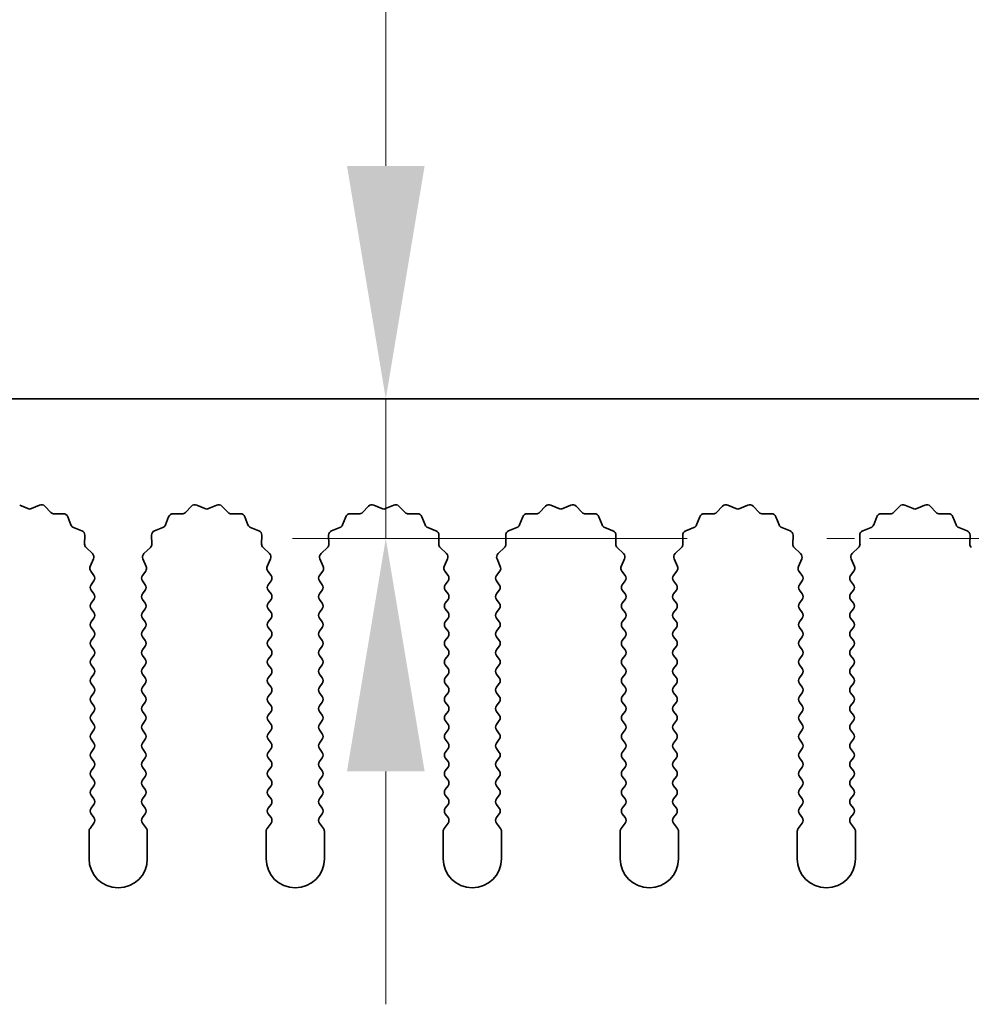
# Model space of a CAD drawing. Units: millimetres. Extents: x 0 to 8056, y 0 to 1405.
# Drawn here: x 3810 to 3851, y 972 to 1014 of the extents above; entities that cross this region are included whole.
import ezdxf

# ---------------------------------------------------------------- set-up
doc = ezdxf.new("R2010")
doc.units = ezdxf.units.MM
doc.header["$LTSCALE"] = 3.5
doc.linetypes.add('CHAIN', pattern=[0.3543, 0.2362, -0.0295, 0.0591, -0.0295])
doc.layers.get('Defpoints').update_dxf_attribs({"lineweight": 25})
doc.layers.add('Center Mark (ISO)', color=7, linetype='Continuous', lineweight=18, true_color=0x80ffff)
doc.layers.add('Dimension (ISO)', color=7, linetype='Continuous', lineweight=18)
doc.layers.add('Visible (ISO)', color=7, linetype='Continuous', lineweight=35)
doc.styles.add('Note Text (TK)', font='txt')
doc.dimstyles.new('Default - Method 1b (TK)', dxfattribs={"dimscale": 3.5, "dimtxt": 2.5, "dimasz": 2.5, "dimexe": 1, "dimexo": 1.5, "dimgap": 1, "dimtad": 1, "dimtoh": 1, "dimrnd": 1e-08, "dimdsep": 46, "dimtxsty": 'Note Text (TK)', "dimcen": 0.09, "dimdle": 5, "dimclrd": 100, "dimclre": 100, "dimclrt": 7, "dimadec": 1, "dimazin": 1, "dimtfac": 1, "dimtmove": 0, "dimatfit": 3, "dimfxl": 0, "dimtolj": 1, "dimlwd": -1, "dimlwe": -1, "dimarcsym": 0})

# ---------------------------------------------------------------- blocks, each defined once
blk = doc.blocks.new('_DotSmall')
at = {"color": 0, "linetype": 'ByBlock', "const_width": 0.5}
blk.add_lwpolyline([(-0.0625, 0, 1), (0.0625, 0, 1)], format="xyb", close=True, dxfattribs=at)
blk = doc.blocks.new('*D95')
at = {"layer": 'Defpoints', "color": 0, "transparency": 16777216}
for p in [(3995.512, 1045.655), (3716.512, 997.655), (3995.512, 997.655)]:
    blk.add_point(p, dxfattribs=at)
at = {"layer": 'Dimension (ISO)', "color": 100, "transparency": 16777216}
for p, q in [((3716.512, 1003.655), (3716.512, 1049.655)), ((3995.512, 1003.655), (3995.512, 1049.655)), ((3716.512, 1045.655), (3995.512, 1045.655))]:
    blk.add_line(p, q, dxfattribs=at)
at = {"layer": 'Dimension (ISO)', "color": 100, "transparency": 16777216, "xscale": 10, "yscale": 10, "zscale": 10, "rotation": 180}
blk.add_blockref('_DotSmall', (3716.512, 1045.655), dxfattribs=at)
at = {"layer": 'Dimension (ISO)', "color": 100, "transparency": 16777216, "xscale": 10, "yscale": 10, "zscale": 10}
blk.add_blockref('_DotSmall', (3995.512, 1045.655), dxfattribs=at)
at = {"layer": 'Dimension (ISO)', "color": 7, "transparency": 16777216, "insert": (3845.91, 1054.655), "char_height": 10, "attachment_point": 4, "style": 'Note Text (TK)'}
blk.add_mtext('\\A1;279', dxfattribs=at)
blk = doc.blocks.new('*D98')
at = {"layer": 'Defpoints', "color": 0, "transparency": 16777216}
for p in [(3833.542, 997.655), (3825.85, 991.655), (3844.782, 991.655)]:
    blk.add_point(p, dxfattribs=at)
at = {"layer": 'Dimension (ISO)', "color": 100, "transparency": 16777216}
for p, q in [((3825.85, 1007.655), (3825.85, 1031.337)), ((3825.85, 991.655), (3825.85, 997.655)), ((3838.782, 991.655), (3821.85, 991.655)), ((3825.85, 981.655), (3825.85, 971.655))]:
    blk.add_line(p, q, dxfattribs=at)
for points in [[(3824.183, 1007.655), (3827.516, 1007.655), (3825.85, 997.655)], [(3824.183, 981.655), (3827.516, 981.655), (3825.85, 991.655)]]:
    blk.add_solid(points, dxfattribs=at)
at = {"layer": 'Dimension (ISO)', "color": 7, "transparency": 16777216, "insert": (3816.85, 1021.655), "char_height": 10, "attachment_point": 4, "rotation": 90, "style": 'Note Text (TK)'}
blk.add_mtext('\\A1;6', dxfattribs=at)

msp = doc.modelspace()

# ---------------------------------------------------------------- linework, layer by layer
at = {"layer": 'Center Mark (ISO)', "linetype": 'CHAIN', "ltscale": 6.239052}
msp.add_line((3867.2415, 991.6551), (3844.7825, 991.6551), dxfattribs=at)
at = {"layer": 'Visible (ISO)'}
for p, q in [((3995.512, 997.6551), (3716.512, 997.6551)), ((3810.1344, 993.0937), (3810.4813, 992.9407)), ((3810.6427, 992.9407), (3810.9896, 993.0937)), ((3811.2149, 993.0489), (3811.4769, 992.7747)), ((3817.2471, 992.7747), (3817.5091, 993.0489)), ((3817.7344, 993.0937), (3818.0813, 992.9407)), ((3818.2427, 992.9407), (3818.5896, 993.0937)), ((3818.8149, 993.0489), (3819.0769, 992.7747)), ((3824.8471, 992.7747), (3825.1091, 993.0489)), ((3825.3344, 993.0937), (3825.6813, 992.9407)), ((3825.8427, 992.9407), (3826.1896, 993.0937)), ((3826.4149, 993.0489), (3826.6769, 992.7747)), ((3832.4471, 992.7747), (3832.7091, 993.0489)), ((3832.9344, 993.0937), (3833.2813, 992.9407)), ((3833.4427, 992.9407), (3833.7896, 993.0937)), ((3834.0149, 993.0489), (3834.2769, 992.7747)), ((3840.0471, 992.7747), (3840.3091, 993.0489)), ((3840.5344, 993.0937), (3840.8813, 992.9407)), ((3841.0427, 992.9407), (3841.3896, 993.0937)), ((3841.6149, 993.0489), (3841.8769, 992.7747)), ((3847.6471, 992.7747), (3847.9091, 993.0489)), ((3848.1344, 993.0937), (3848.4813, 992.9407)), ((3848.6427, 992.9407), (3848.9896, 993.0937)), ((3849.2149, 993.0489), (3849.4769, 992.7747)), ((3811.626, 992.713), (3812.0051, 992.7216)), ((3812.1961, 992.5939), (3812.3332, 992.2404)), ((3816.3908, 992.2404), (3816.5279, 992.5939)), ((3816.7189, 992.7216), (3817.098, 992.713)), ((3819.226, 992.713), (3819.6051, 992.7216)), ((3819.7961, 992.5939), (3819.9332, 992.2404)), ((3823.9908, 992.2404), (3824.1279, 992.5939)), ((3824.3189, 992.7216), (3824.698, 992.713)), ((3826.826, 992.713), (3827.2051, 992.7216)), ((3827.3961, 992.5939), (3827.5332, 992.2404)), ((3831.5908, 992.2404), (3831.7279, 992.5939)), ((3831.9189, 992.7216), (3832.298, 992.713)), ((3834.426, 992.713), (3834.8051, 992.7216)), ((3834.9961, 992.5939), (3835.1332, 992.2404)), ((3839.1908, 992.2404), (3839.3279, 992.5939)), ((3839.5189, 992.7216), (3839.898, 992.713)), ((3842.026, 992.713), (3842.4051, 992.7216)), ((3842.5961, 992.5939), (3842.7332, 992.2404)), ((3846.7908, 992.2404), (3846.9279, 992.5939)), ((3847.1189, 992.7216), (3847.498, 992.713)), ((3849.626, 992.713), (3850.0051, 992.7216)), ((3850.1961, 992.5939), (3850.3332, 992.2404)), ((3812.4474, 992.1263), (3812.8009, 991.9892)), ((3815.9231, 991.9892), (3816.2766, 992.1263)), ((3820.0474, 992.1263), (3820.4009, 991.9892)), ((3823.5231, 991.9892), (3823.8766, 992.1263)), ((3827.6474, 992.1263), (3828.0009, 991.9892)), ((3831.1231, 991.9892), (3831.4766, 992.1263)), ((3835.2474, 992.1263), (3835.6009, 991.9892)), ((3838.7231, 991.9892), (3839.0766, 992.1263)), ((3842.8474, 992.1263), (3843.2009, 991.9892)), ((3846.3231, 991.9892), (3846.6766, 992.1263)), ((3850.4474, 992.1263), (3850.8009, 991.9892)), ((3812.9285, 991.7982), (3812.9199, 991.4191)), ((3815.8041, 991.4191), (3815.7955, 991.7982)), ((3820.5285, 991.7982), (3820.5199, 991.4191)), ((3823.4041, 991.4191), (3823.3955, 991.7982)), ((3828.1285, 991.7982), (3828.1199, 991.4191)), ((3831.0041, 991.4191), (3830.9955, 991.7982)), ((3835.7285, 991.7982), (3835.7199, 991.4191)), ((3838.6041, 991.4191), (3838.5955, 991.7982)), ((3843.3285, 991.7982), (3843.3199, 991.4191)), ((3846.2041, 991.4191), (3846.1955, 991.7982)), ((3850.9285, 991.7982), (3850.9199, 991.4191)), ((3812.9817, 991.27), (3813.2558, 991.008)), ((3815.4682, 991.008), (3815.7423, 991.27)), ((3820.5817, 991.27), (3820.8558, 991.008)), ((3823.0682, 991.008), (3823.3423, 991.27)), ((3828.1817, 991.27), (3828.4558, 991.008)), ((3830.6682, 991.008), (3830.9423, 991.27)), ((3835.7817, 991.27), (3836.0558, 991.008)), ((3838.2682, 991.008), (3838.5423, 991.27)), ((3843.3817, 991.27), (3843.6558, 991.008)), ((3845.8682, 991.008), (3846.1423, 991.27)), ((3813.3006, 990.7827), (3813.1592, 990.4621)), ((3815.5648, 990.4621), (3815.4234, 990.7827)), ((3820.9006, 990.7827), (3820.7592, 990.4621)), ((3823.1648, 990.4621), (3823.0234, 990.7827)), ((3828.5006, 990.7827), (3828.3592, 990.4621)), ((3830.7648, 990.4621), (3830.6234, 990.7827)), ((3836.1006, 990.7827), (3835.9592, 990.4621)), ((3838.3648, 990.4621), (3838.2234, 990.7827)), ((3843.7006, 990.7827), (3843.5592, 990.4621)), ((3845.9648, 990.4621), (3845.8234, 990.7827)), ((3813.1822, 990.2614), (3813.322, 990.0751)), ((3815.402, 990.0751), (3815.5418, 990.2614)), ((3820.7822, 990.2614), (3820.922, 990.0751)), ((3823.002, 990.0751), (3823.1418, 990.2614)), ((3828.3822, 990.2614), (3828.522, 990.0751)), ((3830.602, 990.0751), (3830.7418, 990.2614)), ((3835.9822, 990.2614), (3836.122, 990.0751)), ((3838.202, 990.0751), (3838.3418, 990.2614)), ((3843.5822, 990.2614), (3843.722, 990.0751)), ((3845.802, 990.0751), (3845.9418, 990.2614)), ((3813.322, 989.8351), (3813.202, 989.6751)), ((3815.522, 989.6751), (3815.402, 989.8351)), ((3820.922, 989.8351), (3820.802, 989.6751)), ((3823.122, 989.6751), (3823.002, 989.8351)), ((3828.522, 989.8351), (3828.402, 989.6751)), ((3830.722, 989.6751), (3830.602, 989.8351)), ((3836.122, 989.8351), (3836.002, 989.6751)), ((3838.322, 989.6751), (3838.202, 989.8351)), ((3843.722, 989.8351), (3843.602, 989.6751)), ((3845.922, 989.6751), (3845.802, 989.8351)), ((3813.202, 989.4351), (3813.322, 989.2751)), ((3815.402, 989.2751), (3815.522, 989.4351)), ((3820.802, 989.4351), (3820.922, 989.2751)), ((3823.002, 989.2751), (3823.122, 989.4351)), ((3828.402, 989.4351), (3828.522, 989.2751)), ((3830.602, 989.2751), (3830.722, 989.4351)), ((3836.002, 989.4351), (3836.122, 989.2751)), ((3838.202, 989.2751), (3838.322, 989.4351)), ((3843.602, 989.4351), (3843.722, 989.2751)), ((3845.802, 989.2751), (3845.922, 989.4351)), ((3813.322, 989.0351), (3813.202, 988.8751)), ((3815.522, 988.8751), (3815.402, 989.0351)), ((3820.922, 989.0351), (3820.802, 988.8751)), ((3823.122, 988.8751), (3823.002, 989.0351)), ((3828.522, 989.0351), (3828.402, 988.8751)), ((3830.722, 988.8751), (3830.602, 989.0351)), ((3836.122, 989.0351), (3836.002, 988.8751)), ((3838.322, 988.8751), (3838.202, 989.0351)), ((3843.722, 989.0351), (3843.602, 988.8751)), ((3845.922, 988.8751), (3845.802, 989.0351)), ((3813.202, 988.6351), (3813.322, 988.4751)), ((3815.402, 988.4751), (3815.522, 988.6351)), ((3820.802, 988.6351), (3820.922, 988.4751)), ((3823.002, 988.4751), (3823.122, 988.6351)), ((3828.402, 988.6351), (3828.522, 988.4751)), ((3830.602, 988.4751), (3830.722, 988.6351)), ((3836.002, 988.6351), (3836.122, 988.4751)), ((3838.202, 988.4751), (3838.322, 988.6351)), ((3843.602, 988.6351), (3843.722, 988.4751)), ((3845.802, 988.4751), (3845.922, 988.6351)), ((3813.322, 988.2351), (3813.202, 988.0751)), ((3815.522, 988.0751), (3815.402, 988.2351)), ((3820.922, 988.2351), (3820.802, 988.0751)), ((3823.122, 988.0751), (3823.002, 988.2351)), ((3828.522, 988.2351), (3828.402, 988.0751)), ((3830.722, 988.0751), (3830.602, 988.2351)), ((3836.122, 988.2351), (3836.002, 988.0751)), ((3838.322, 988.0751), (3838.202, 988.2351)), ((3843.722, 988.2351), (3843.602, 988.0751)), ((3845.922, 988.0751), (3845.802, 988.2351)), ((3813.202, 987.8351), (3813.322, 987.6751)), ((3815.402, 987.6751), (3815.522, 987.8351)), ((3820.802, 987.8351), (3820.922, 987.6751)), ((3823.002, 987.6751), (3823.122, 987.8351)), ((3828.402, 987.8351), (3828.522, 987.6751)), ((3830.602, 987.6751), (3830.722, 987.8351)), ((3836.002, 987.8351), (3836.122, 987.6751)), ((3838.202, 987.6751), (3838.322, 987.8351)), ((3843.602, 987.8351), (3843.722, 987.6751)), ((3845.802, 987.6751), (3845.922, 987.8351)), ((3813.322, 987.4351), (3813.202, 987.2751)), ((3815.522, 987.2751), (3815.402, 987.4351)), ((3820.922, 987.4351), (3820.802, 987.2751)), ((3823.122, 987.2751), (3823.002, 987.4351)), ((3828.522, 987.4351), (3828.402, 987.2751)), ((3830.722, 987.2751), (3830.602, 987.4351)), ((3836.122, 987.4351), (3836.002, 987.2751)), ((3838.322, 987.2751), (3838.202, 987.4351)), ((3843.722, 987.4351), (3843.602, 987.2751)), ((3845.922, 987.2751), (3845.802, 987.4351)), ((3813.202, 987.0351), (3813.322, 986.8751)), ((3815.402, 986.8751), (3815.522, 987.0351)), ((3820.802, 987.0351), (3820.922, 986.8751)), ((3823.002, 986.8751), (3823.122, 987.0351)), ((3828.402, 987.0351), (3828.522, 986.8751)), ((3830.602, 986.8751), (3830.722, 987.0351)), ((3836.002, 987.0351), (3836.122, 986.8751)), ((3838.202, 986.8751), (3838.322, 987.0351)), ((3843.602, 987.0351), (3843.722, 986.8751)), ((3845.802, 986.8751), (3845.922, 987.0351)), ((3813.322, 986.6351), (3813.202, 986.4751)), ((3815.522, 986.4751), (3815.402, 986.6351)), ((3820.922, 986.6351), (3820.802, 986.4751)), ((3823.122, 986.4751), (3823.002, 986.6351)), ((3828.522, 986.6351), (3828.402, 986.4751)), ((3830.722, 986.4751), (3830.602, 986.6351)), ((3836.122, 986.6351), (3836.002, 986.4751)), ((3838.322, 986.4751), (3838.202, 986.6351)), ((3843.722, 986.6351), (3843.602, 986.4751)), ((3845.922, 986.4751), (3845.802, 986.6351)), ((3813.202, 986.2351), (3813.322, 986.0751)), ((3815.402, 986.0751), (3815.522, 986.2351)), ((3820.802, 986.2351), (3820.922, 986.0751)), ((3823.002, 986.0751), (3823.122, 986.2351)), ((3828.402, 986.2351), (3828.522, 986.0751)), ((3830.602, 986.0751), (3830.722, 986.2351)), ((3836.002, 986.2351), (3836.122, 986.0751)), ((3838.202, 986.0751), (3838.322, 986.2351)), ((3843.602, 986.2351), (3843.722, 986.0751)), ((3845.802, 986.0751), (3845.922, 986.2351)), ((3813.322, 985.8351), (3813.202, 985.6751)), ((3815.522, 985.6751), (3815.402, 985.8351)), ((3820.922, 985.8351), (3820.802, 985.6751)), ((3823.122, 985.6751), (3823.002, 985.8351)), ((3828.522, 985.8351), (3828.402, 985.6751)), ((3830.722, 985.6751), (3830.602, 985.8351)), ((3836.122, 985.8351), (3836.002, 985.6751)), ((3838.322, 985.6751), (3838.202, 985.8351)), ((3843.722, 985.8351), (3843.602, 985.6751)), ((3845.922, 985.6751), (3845.802, 985.8351)), ((3813.202, 985.4351), (3813.322, 985.2751)), ((3815.402, 985.2751), (3815.522, 985.4351)), ((3820.802, 985.4351), (3820.922, 985.2751)), ((3823.002, 985.2751), (3823.122, 985.4351)), ((3828.402, 985.4351), (3828.522, 985.2751)), ((3830.602, 985.2751), (3830.722, 985.4351)), ((3836.002, 985.4351), (3836.122, 985.2751)), ((3838.202, 985.2751), (3838.322, 985.4351)), ((3843.602, 985.4351), (3843.722, 985.2751)), ((3845.802, 985.2751), (3845.922, 985.4351)), ((3813.322, 985.0351), (3813.202, 984.8751)), ((3815.522, 984.8751), (3815.402, 985.0351)), ((3820.922, 985.0351), (3820.802, 984.8751)), ((3823.122, 984.8751), (3823.002, 985.0351)), ((3828.522, 985.0351), (3828.402, 984.8751)), ((3830.722, 984.8751), (3830.602, 985.0351)), ((3836.122, 985.0351), (3836.002, 984.8751)), ((3838.322, 984.8751), (3838.202, 985.0351)), ((3843.722, 985.0351), (3843.602, 984.8751)), ((3845.922, 984.8751), (3845.802, 985.0351)), ((3813.202, 984.6351), (3813.322, 984.4751)), ((3815.402, 984.4751), (3815.522, 984.6351)), ((3820.802, 984.6351), (3820.922, 984.4751)), ((3823.002, 984.4751), (3823.122, 984.6351)), ((3828.402, 984.6351), (3828.522, 984.4751)), ((3830.602, 984.4751), (3830.722, 984.6351)), ((3836.002, 984.6351), (3836.122, 984.4751)), ((3838.202, 984.4751), (3838.322, 984.6351)), ((3843.602, 984.6351), (3843.722, 984.4751)), ((3845.802, 984.4751), (3845.922, 984.6351)), ((3813.322, 984.2351), (3813.202, 984.0751)), ((3815.522, 984.0751), (3815.402, 984.2351)), ((3820.922, 984.2351), (3820.802, 984.0751)), ((3823.122, 984.0751), (3823.002, 984.2351)), ((3828.522, 984.2351), (3828.402, 984.0751)), ((3830.722, 984.0751), (3830.602, 984.2351)), ((3836.122, 984.2351), (3836.002, 984.0751)), ((3838.322, 984.0751), (3838.202, 984.2351)), ((3843.722, 984.2351), (3843.602, 984.0751)), ((3845.922, 984.0751), (3845.802, 984.2351)), ((3813.202, 983.8351), (3813.322, 983.6751)), ((3815.402, 983.6751), (3815.522, 983.8351)), ((3820.802, 983.8351), (3820.922, 983.6751)), ((3823.002, 983.6751), (3823.122, 983.8351)), ((3828.402, 983.8351), (3828.522, 983.6751)), ((3830.602, 983.6751), (3830.722, 983.8351)), ((3836.002, 983.8351), (3836.122, 983.6751)), ((3838.202, 983.6751), (3838.322, 983.8351)), ((3843.602, 983.8351), (3843.722, 983.6751)), ((3845.802, 983.6751), (3845.922, 983.8351)), ((3813.322, 983.4351), (3813.202, 983.2751)), ((3813.202, 983.0351), (3813.322, 982.8751)), ((3815.522, 983.2751), (3815.402, 983.4351)), ((3815.402, 982.8751), (3815.522, 983.0351)), ((3820.922, 983.4351), (3820.802, 983.2751)), ((3820.802, 983.0351), (3820.922, 982.8751)), ((3823.122, 983.2751), (3823.002, 983.4351)), ((3823.002, 982.8751), (3823.122, 983.0351)), ((3828.522, 983.4351), (3828.402, 983.2751)), ((3828.402, 983.0351), (3828.522, 982.8751)), ((3830.722, 983.2751), (3830.602, 983.4351)), ((3830.602, 982.8751), (3830.722, 983.0351)), ((3836.122, 983.4351), (3836.002, 983.2751)), ((3836.002, 983.0351), (3836.122, 982.8751)), ((3838.322, 983.2751), (3838.202, 983.4351)), ((3838.202, 982.8751), (3838.322, 983.0351)), ((3843.722, 983.4351), (3843.602, 983.2751)), ((3843.602, 983.0351), (3843.722, 982.8751)), ((3845.922, 983.2751), (3845.802, 983.4351)), ((3845.802, 982.8751), (3845.922, 983.0351)), ((3813.322, 982.6351), (3813.202, 982.4751)), ((3815.522, 982.4751), (3815.402, 982.6351)), ((3820.922, 982.6351), (3820.802, 982.4751)), ((3823.122, 982.4751), (3823.002, 982.6351)), ((3828.522, 982.6351), (3828.402, 982.4751)), ((3830.722, 982.4751), (3830.602, 982.6351)), ((3836.122, 982.6351), (3836.002, 982.4751)), ((3838.322, 982.4751), (3838.202, 982.6351)), ((3843.722, 982.6351), (3843.602, 982.4751)), ((3845.922, 982.4751), (3845.802, 982.6351)), ((3813.202, 982.2351), (3813.322, 982.0751)), ((3815.402, 982.0751), (3815.522, 982.2351)), ((3820.802, 982.2351), (3820.922, 982.0751)), ((3823.002, 982.0751), (3823.122, 982.2351)), ((3828.402, 982.2351), (3828.522, 982.0751)), ((3830.602, 982.0751), (3830.722, 982.2351)), ((3836.002, 982.2351), (3836.122, 982.0751)), ((3838.202, 982.0751), (3838.322, 982.2351)), ((3843.602, 982.2351), (3843.722, 982.0751)), ((3845.802, 982.0751), (3845.922, 982.2351)), ((3813.322, 981.8351), (3813.202, 981.6751)), ((3815.522, 981.6751), (3815.402, 981.8351)), ((3820.922, 981.8351), (3820.802, 981.6751)), ((3823.122, 981.6751), (3823.002, 981.8351)), ((3828.522, 981.8351), (3828.402, 981.6751)), ((3830.722, 981.6751), (3830.602, 981.8351)), ((3836.122, 981.8351), (3836.002, 981.6751)), ((3838.322, 981.6751), (3838.202, 981.8351)), ((3843.722, 981.8351), (3843.602, 981.6751)), ((3845.922, 981.6751), (3845.802, 981.8351)), ((3813.202, 981.4351), (3813.322, 981.2751)), ((3815.402, 981.2751), (3815.522, 981.4351)), ((3820.802, 981.4351), (3820.922, 981.2751)), ((3823.002, 981.2751), (3823.122, 981.4351)), ((3828.402, 981.4351), (3828.522, 981.2751)), ((3830.602, 981.2751), (3830.722, 981.4351)), ((3836.002, 981.4351), (3836.122, 981.2751)), ((3838.202, 981.2751), (3838.322, 981.4351)), ((3843.602, 981.4351), (3843.722, 981.2751)), ((3845.802, 981.2751), (3845.922, 981.4351)), ((3813.322, 981.0351), (3813.202, 980.8751)), ((3815.522, 980.8751), (3815.402, 981.0351)), ((3820.922, 981.0351), (3820.802, 980.8751)), ((3823.122, 980.8751), (3823.002, 981.0351)), ((3828.522, 981.0351), (3828.402, 980.8751)), ((3830.722, 980.8751), (3830.602, 981.0351)), ((3836.122, 981.0351), (3836.002, 980.8751)), ((3838.322, 980.8751), (3838.202, 981.0351)), ((3843.722, 981.0351), (3843.602, 980.8751)), ((3845.922, 980.8751), (3845.802, 981.0351)), ((3813.202, 980.6351), (3813.322, 980.4751)), ((3815.402, 980.4751), (3815.522, 980.6351)), ((3820.802, 980.6351), (3820.922, 980.4751)), ((3823.002, 980.4751), (3823.122, 980.6351)), ((3828.402, 980.6351), (3828.522, 980.4751)), ((3830.602, 980.4751), (3830.722, 980.6351)), ((3836.002, 980.6351), (3836.122, 980.4751)), ((3838.202, 980.4751), (3838.322, 980.6351)), ((3843.602, 980.6351), (3843.722, 980.4751)), ((3845.802, 980.4751), (3845.922, 980.6351)), ((3813.322, 980.2351), (3813.202, 980.0751)), ((3815.522, 980.0751), (3815.402, 980.2351)), ((3820.922, 980.2351), (3820.802, 980.0751)), ((3823.122, 980.0751), (3823.002, 980.2351)), ((3828.522, 980.2351), (3828.402, 980.0751)), ((3830.722, 980.0751), (3830.602, 980.2351)), ((3836.122, 980.2351), (3836.002, 980.0751)), ((3838.322, 980.0751), (3838.202, 980.2351)), ((3843.722, 980.2351), (3843.602, 980.0751)), ((3845.922, 980.0751), (3845.802, 980.2351)), ((3813.202, 979.8351), (3813.322, 979.6751)), ((3815.402, 979.6751), (3815.522, 979.8351)), ((3820.802, 979.8351), (3820.922, 979.6751)), ((3823.002, 979.6751), (3823.122, 979.8351)), ((3828.402, 979.8351), (3828.522, 979.6751)), ((3830.602, 979.6751), (3830.722, 979.8351)), ((3836.002, 979.8351), (3836.122, 979.6751)), ((3838.202, 979.6751), (3838.322, 979.8351)), ((3843.602, 979.8351), (3843.722, 979.6751)), ((3845.802, 979.6751), (3845.922, 979.8351)), ((3813.322, 979.4351), (3813.152, 979.2084)), ((3815.572, 979.2084), (3815.402, 979.4351)), ((3820.922, 979.4351), (3820.752, 979.2084)), ((3823.172, 979.2084), (3823.002, 979.4351)), ((3828.522, 979.4351), (3828.352, 979.2084)), ((3830.772, 979.2084), (3830.602, 979.4351)), ((3836.122, 979.4351), (3835.952, 979.2084)), ((3838.372, 979.2084), (3838.202, 979.4351)), ((3843.722, 979.4351), (3843.552, 979.2084)), ((3845.972, 979.2084), (3845.802, 979.4351)), ((3813.112, 979.0884), (3813.112, 977.9051)), ((3815.612, 977.9051), (3815.612, 979.0884)), ((3820.712, 979.0884), (3820.712, 977.9051)), ((3823.212, 977.9051), (3823.212, 979.0884)), ((3828.312, 979.0884), (3828.312, 977.9051)), ((3830.812, 977.9051), (3830.812, 979.0884)), ((3835.912, 979.0884), (3835.912, 977.9051)), ((3838.412, 977.9051), (3838.412, 979.0884)), ((3843.512, 979.0884), (3843.512, 977.9051)), ((3846.012, 977.9051), (3846.012, 979.0884))]:
    msp.add_line(p, q, dxfattribs=at)
for centre, radius, start, end in [((3810.562, 993.1236), 0.2, 246.19918, 293.80082), ((3811.0703, 992.9107), 0.2, 43.69918, 113.80082), ((3811.6215, 992.9129), 0.2, 223.69918, 271.30082), ((3817.1025, 992.9129), 0.2, 268.69918, 316.30082), ((3817.6537, 992.9107), 0.2, 66.19918, 136.30082), ((3818.162, 993.1236), 0.2, 246.19918, 293.80082), ((3818.6703, 992.9107), 0.2, 43.69918, 113.80082), ((3819.2215, 992.9129), 0.2, 223.69918, 271.30082), ((3824.7025, 992.9129), 0.2, 268.69918, 316.30082), ((3825.2537, 992.9107), 0.2, 66.19918, 136.30082), ((3825.762, 993.1236), 0.2, 246.19918, 293.80082), ((3826.2703, 992.9107), 0.2, 43.69918, 113.80082), ((3826.8215, 992.9129), 0.2, 223.69918, 271.30082), ((3832.3025, 992.9129), 0.2, 268.69918, 316.30082), ((3832.8537, 992.9107), 0.2, 66.19918, 136.30082), ((3833.362, 993.1236), 0.2, 246.19918, 293.80082), ((3833.8703, 992.9107), 0.2, 43.69918, 113.80082), ((3834.4215, 992.9129), 0.2, 223.69918, 271.30082), ((3839.9025, 992.9129), 0.2, 268.69918, 316.30082), ((3840.4537, 992.9107), 0.2, 66.19918, 136.30082), ((3840.962, 993.1236), 0.2, 246.19918, 293.80082), ((3841.4703, 992.9107), 0.2, 43.69918, 113.80082), ((3842.0215, 992.9129), 0.2, 223.69918, 271.30082), ((3847.5025, 992.9129), 0.2, 268.69918, 316.30082), ((3848.0537, 992.9107), 0.2, 66.19918, 136.30082), ((3848.562, 993.1236), 0.2, 246.19918, 293.80082), ((3849.0703, 992.9107), 0.2, 43.69918, 113.80082), ((3849.6215, 992.9129), 0.2, 223.69918, 271.30082), ((3812.0096, 992.5216), 0.2, 21.19918, 91.30082), ((3816.7144, 992.5216), 0.2, 88.69918, 158.80082), ((3819.6096, 992.5216), 0.2, 21.19918, 91.30082), ((3824.3144, 992.5216), 0.2, 88.69918, 158.80082), ((3827.2096, 992.5216), 0.2, 21.19918, 91.30082), ((3831.9144, 992.5216), 0.2, 88.69918, 158.80082), ((3834.8096, 992.5216), 0.2, 21.19918, 91.30082), ((3839.5144, 992.5216), 0.2, 88.69918, 158.80082), ((3842.4096, 992.5216), 0.2, 21.19918, 91.30082), ((3847.1144, 992.5216), 0.2, 88.69918, 158.80082), ((3850.0096, 992.5216), 0.2, 21.19918, 91.30082), ((3812.5197, 992.3127), 0.2, 201.19918, 248.80082), ((3812.7286, 991.8027), 0.2, 358.69918, 68.80082), ((3815.9954, 991.8027), 0.2, 111.19918, 181.30082), ((3816.2043, 992.3127), 0.2, 291.19918, 338.80082), ((3820.1197, 992.3127), 0.2, 201.19918, 248.80082), ((3820.3286, 991.8027), 0.2, 358.69918, 68.80082), ((3823.5954, 991.8027), 0.2, 111.19918, 181.30082), ((3823.8043, 992.3127), 0.2, 291.19918, 338.80082), ((3827.7197, 992.3127), 0.2, 201.19918, 248.80082), ((3827.9286, 991.8027), 0.2, 358.69918, 68.80082), ((3831.1954, 991.8027), 0.2, 111.19918, 181.30082), ((3831.4043, 992.3127), 0.2, 291.19918, 338.80082), ((3835.3197, 992.3127), 0.2, 201.19918, 248.80082), ((3835.5286, 991.8027), 0.2, 358.69918, 68.80082), ((3838.7954, 991.8027), 0.2, 111.19918, 181.30082), ((3839.0043, 992.3127), 0.2, 291.19918, 338.80082), ((3842.9197, 992.3127), 0.2, 201.19918, 248.80082), ((3843.1286, 991.8027), 0.2, 358.69918, 68.80082), ((3846.3954, 991.8027), 0.2, 111.19918, 181.30082), ((3846.6043, 992.3127), 0.2, 291.19918, 338.80082), ((3850.5197, 992.3127), 0.2, 201.19918, 248.80082), ((3850.7286, 991.8027), 0.2, 358.69918, 68.80082), ((3813.1198, 991.4146), 0.2, 178.69918, 226.30082), ((3815.6042, 991.4146), 0.2, 313.69918, 1.30082), ((3820.7198, 991.4146), 0.2, 178.69918, 226.30082), ((3823.2042, 991.4146), 0.2, 313.69918, 1.30082), ((3828.3198, 991.4146), 0.2, 178.69918, 226.30082), ((3830.8042, 991.4146), 0.2, 313.69918, 1.30082), ((3835.9198, 991.4146), 0.2, 178.69918, 226.30082), ((3838.4042, 991.4146), 0.2, 313.69918, 1.30082), ((3843.5198, 991.4146), 0.2, 178.69918, 226.30082), ((3846.0042, 991.4146), 0.2, 313.69918, 1.30082), ((3851.1198, 991.4146), 0.2, 178.69918, 226.30082), ((3813.1176, 990.8634), 0.2, 336.19918, 46.30082), ((3815.6064, 990.8634), 0.2, 133.69918, 203.80082), ((3820.7176, 990.8634), 0.2, 336.19918, 46.30082), ((3823.2064, 990.8634), 0.2, 133.69918, 203.80082), ((3828.3176, 990.8634), 0.2, 336.19918, 46.30082), ((3830.8064, 990.8634), 0.2, 133.69918, 203.80082), ((3835.9176, 990.8634), 0.2, 336.19918, 46.30082), ((3838.4064, 990.8634), 0.2, 133.69918, 203.80082), ((3843.5176, 990.8634), 0.2, 336.19918, 46.30082), ((3846.0064, 990.8634), 0.2, 133.69918, 203.80082), ((3813.3422, 990.3814), 0.2, 156.19918, 216.8699), ((3815.3818, 990.3814), 0.2, 323.1301, 23.80082), ((3820.9422, 990.3814), 0.2, 156.19918, 216.8699), ((3822.9818, 990.3814), 0.2, 323.1301, 23.80082), ((3828.5422, 990.3814), 0.2, 156.19918, 216.8699), ((3830.5818, 990.3814), 0.2, 323.1301, 23.80082), ((3836.1422, 990.3814), 0.2, 156.19918, 216.8699), ((3838.1818, 990.3814), 0.2, 323.1301, 23.80082), ((3843.7422, 990.3814), 0.2, 156.19918, 216.8699), ((3845.7818, 990.3814), 0.2, 323.1301, 23.80082), ((3813.162, 989.9551), 0.2, 323.1301, 36.8699), ((3815.562, 989.9551), 0.2, 143.1301, 216.8699), ((3820.762, 989.9551), 0.2, 323.1301, 36.8699), ((3823.162, 989.9551), 0.2, 143.1301, 216.8699), ((3828.362, 989.9551), 0.2, 323.1301, 36.8699), ((3830.762, 989.9551), 0.2, 143.1301, 216.8699), ((3835.962, 989.9551), 0.2, 323.1301, 36.8699), ((3838.362, 989.9551), 0.2, 143.1301, 216.8699), ((3843.562, 989.9551), 0.2, 323.1301, 36.8699), ((3845.962, 989.9551), 0.2, 143.1301, 216.8699), ((3813.362, 989.5551), 0.2, 143.1301, 216.8699), ((3815.362, 989.5551), 0.2, 323.1301, 36.8699), ((3820.962, 989.5551), 0.2, 143.1301, 216.8699), ((3822.962, 989.5551), 0.2, 323.1301, 36.8699), ((3828.562, 989.5551), 0.2, 143.1301, 216.8699), ((3830.562, 989.5551), 0.2, 323.1301, 36.8699), ((3836.162, 989.5551), 0.2, 143.1301, 216.8699), ((3838.162, 989.5551), 0.2, 323.1301, 36.8699), ((3843.762, 989.5551), 0.2, 143.1301, 216.8699), ((3845.762, 989.5551), 0.2, 323.1301, 36.8699), ((3813.162, 989.1551), 0.2, 323.1301, 36.8699), ((3815.562, 989.1551), 0.2, 143.1301, 216.8699), ((3820.762, 989.1551), 0.2, 323.1301, 36.8699), ((3823.162, 989.1551), 0.2, 143.1301, 216.8699), ((3828.362, 989.1551), 0.2, 323.1301, 36.8699), ((3830.762, 989.1551), 0.2, 143.1301, 216.8699), ((3835.962, 989.1551), 0.2, 323.1301, 36.8699), ((3838.362, 989.1551), 0.2, 143.1301, 216.8699), ((3843.562, 989.1551), 0.2, 323.1301, 36.8699), ((3845.962, 989.1551), 0.2, 143.1301, 216.8699), ((3813.362, 988.7551), 0.2, 143.1301, 216.8699), ((3815.362, 988.7551), 0.2, 323.1301, 36.8699), ((3820.962, 988.7551), 0.2, 143.1301, 216.8699), ((3822.962, 988.7551), 0.2, 323.1301, 36.8699), ((3828.562, 988.7551), 0.2, 143.1301, 216.8699), ((3830.562, 988.7551), 0.2, 323.1301, 36.8699), ((3836.162, 988.7551), 0.2, 143.1301, 216.8699), ((3838.162, 988.7551), 0.2, 323.1301, 36.8699), ((3843.762, 988.7551), 0.2, 143.1301, 216.8699), ((3845.762, 988.7551), 0.2, 323.1301, 36.8699), ((3813.162, 988.3551), 0.2, 323.1301, 36.8699), ((3815.562, 988.3551), 0.2, 143.1301, 216.8699), ((3820.762, 988.3551), 0.2, 323.1301, 36.8699), ((3823.162, 988.3551), 0.2, 143.1301, 216.8699), ((3828.362, 988.3551), 0.2, 323.1301, 36.8699), ((3830.762, 988.3551), 0.2, 143.1301, 216.8699), ((3835.962, 988.3551), 0.2, 323.1301, 36.8699), ((3838.362, 988.3551), 0.2, 143.1301, 216.8699), ((3843.562, 988.3551), 0.2, 323.1301, 36.8699), ((3845.962, 988.3551), 0.2, 143.1301, 216.8699), ((3813.362, 987.9551), 0.2, 143.1301, 216.8699), ((3815.362, 987.9551), 0.2, 323.1301, 36.8699), ((3820.962, 987.9551), 0.2, 143.1301, 216.8699), ((3822.962, 987.9551), 0.2, 323.1301, 36.8699), ((3828.562, 987.9551), 0.2, 143.1301, 216.8699), ((3830.562, 987.9551), 0.2, 323.1301, 36.8699), ((3836.162, 987.9551), 0.2, 143.1301, 216.8699), ((3838.162, 987.9551), 0.2, 323.1301, 36.8699), ((3843.762, 987.9551), 0.2, 143.1301, 216.8699), ((3845.762, 987.9551), 0.2, 323.1301, 36.8699), ((3813.362, 987.1551), 0.2, 143.1301, 216.8699), ((3813.162, 987.5551), 0.2, 323.1301, 36.8699), ((3815.562, 987.5551), 0.2, 143.1301, 216.8699), ((3815.362, 987.1551), 0.2, 323.1301, 36.8699), ((3820.962, 987.1551), 0.2, 143.1301, 216.8699), ((3820.762, 987.5551), 0.2, 323.1301, 36.8699), ((3823.162, 987.5551), 0.2, 143.1301, 216.8699), ((3822.962, 987.1551), 0.2, 323.1301, 36.8699), ((3828.562, 987.1551), 0.2, 143.1301, 216.8699), ((3828.362, 987.5551), 0.2, 323.1301, 36.8699), ((3830.762, 987.5551), 0.2, 143.1301, 216.8699), ((3830.562, 987.1551), 0.2, 323.1301, 36.8699), ((3836.162, 987.1551), 0.2, 143.1301, 216.8699), ((3835.962, 987.5551), 0.2, 323.1301, 36.8699), ((3838.362, 987.5551), 0.2, 143.1301, 216.8699), ((3838.162, 987.1551), 0.2, 323.1301, 36.8699), ((3843.762, 987.1551), 0.2, 143.1301, 216.8699), ((3843.562, 987.5551), 0.2, 323.1301, 36.8699), ((3845.962, 987.5551), 0.2, 143.1301, 216.8699), ((3845.762, 987.1551), 0.2, 323.1301, 36.8699), ((3813.162, 986.7551), 0.2, 323.1301, 36.8699), ((3815.562, 986.7551), 0.2, 143.1301, 216.8699), ((3820.762, 986.7551), 0.2, 323.1301, 36.8699), ((3823.162, 986.7551), 0.2, 143.1301, 216.8699), ((3828.362, 986.7551), 0.2, 323.1301, 36.8699), ((3830.762, 986.7551), 0.2, 143.1301, 216.8699), ((3835.962, 986.7551), 0.2, 323.1301, 36.8699), ((3838.362, 986.7551), 0.2, 143.1301, 216.8699), ((3843.562, 986.7551), 0.2, 323.1301, 36.8699), ((3845.962, 986.7551), 0.2, 143.1301, 216.8699), ((3813.362, 986.3551), 0.2, 143.1301, 216.8699), ((3815.362, 986.3551), 0.2, 323.1301, 36.8699), ((3820.962, 986.3551), 0.2, 143.1301, 216.8699), ((3822.962, 986.3551), 0.2, 323.1301, 36.8699), ((3828.562, 986.3551), 0.2, 143.1301, 216.8699), ((3830.562, 986.3551), 0.2, 323.1301, 36.8699), ((3836.162, 986.3551), 0.2, 143.1301, 216.8699), ((3838.162, 986.3551), 0.2, 323.1301, 36.8699), ((3843.762, 986.3551), 0.2, 143.1301, 216.8699), ((3845.762, 986.3551), 0.2, 323.1301, 36.8699), ((3813.162, 985.9551), 0.2, 323.1301, 36.8699), ((3815.562, 985.9551), 0.2, 143.1301, 216.8699), ((3820.762, 985.9551), 0.2, 323.1301, 36.8699), ((3823.162, 985.9551), 0.2, 143.1301, 216.8699), ((3828.362, 985.9551), 0.2, 323.1301, 36.8699), ((3830.762, 985.9551), 0.2, 143.1301, 216.8699), ((3835.962, 985.9551), 0.2, 323.1301, 36.8699), ((3838.362, 985.9551), 0.2, 143.1301, 216.8699), ((3843.562, 985.9551), 0.2, 323.1301, 36.8699), ((3845.962, 985.9551), 0.2, 143.1301, 216.8699), ((3813.362, 985.5551), 0.2, 143.1301, 216.8699), ((3815.362, 985.5551), 0.2, 323.1301, 36.8699), ((3820.962, 985.5551), 0.2, 143.1301, 216.8699), ((3822.962, 985.5551), 0.2, 323.1301, 36.8699), ((3828.562, 985.5551), 0.2, 143.1301, 216.8699), ((3830.562, 985.5551), 0.2, 323.1301, 36.8699), ((3836.162, 985.5551), 0.2, 143.1301, 216.8699), ((3838.162, 985.5551), 0.2, 323.1301, 36.8699), ((3843.762, 985.5551), 0.2, 143.1301, 216.8699), ((3845.762, 985.5551), 0.2, 323.1301, 36.8699), ((3813.162, 985.1551), 0.2, 323.1301, 36.8699), ((3815.562, 985.1551), 0.2, 143.1301, 216.8699), ((3820.762, 985.1551), 0.2, 323.1301, 36.8699), ((3823.162, 985.1551), 0.2, 143.1301, 216.8699), ((3828.362, 985.1551), 0.2, 323.1301, 36.8699), ((3830.762, 985.1551), 0.2, 143.1301, 216.8699), ((3835.962, 985.1551), 0.2, 323.1301, 36.8699), ((3838.362, 985.1551), 0.2, 143.1301, 216.8699), ((3843.562, 985.1551), 0.2, 323.1301, 36.8699), ((3845.962, 985.1551), 0.2, 143.1301, 216.8699), ((3813.362, 984.7551), 0.2, 143.1301, 216.8699), ((3815.362, 984.7551), 0.2, 323.1301, 36.8699), ((3820.962, 984.7551), 0.2, 143.1301, 216.8699), ((3822.962, 984.7551), 0.2, 323.1301, 36.8699), ((3828.562, 984.7551), 0.2, 143.1301, 216.8699), ((3830.562, 984.7551), 0.2, 323.1301, 36.8699), ((3836.162, 984.7551), 0.2, 143.1301, 216.8699), ((3838.162, 984.7551), 0.2, 323.1301, 36.8699), ((3843.762, 984.7551), 0.2, 143.1301, 216.8699), ((3845.762, 984.7551), 0.2, 323.1301, 36.8699), ((3813.162, 984.3551), 0.2, 323.1301, 36.8699), ((3815.562, 984.3551), 0.2, 143.1301, 216.8699), ((3820.762, 984.3551), 0.2, 323.1301, 36.8699), ((3823.162, 984.3551), 0.2, 143.1301, 216.8699), ((3828.362, 984.3551), 0.2, 323.1301, 36.8699), ((3830.762, 984.3551), 0.2, 143.1301, 216.8699), ((3835.962, 984.3551), 0.2, 323.1301, 36.8699), ((3838.362, 984.3551), 0.2, 143.1301, 216.8699), ((3843.562, 984.3551), 0.2, 323.1301, 36.8699), ((3845.962, 984.3551), 0.2, 143.1301, 216.8699), ((3813.362, 983.9551), 0.2, 143.1301, 216.8699), ((3815.362, 983.9551), 0.2, 323.1301, 36.8699), ((3820.962, 983.9551), 0.2, 143.1301, 216.8699), ((3822.962, 983.9551), 0.2, 323.1301, 36.8699), ((3828.562, 983.9551), 0.2, 143.1301, 216.8699), ((3830.562, 983.9551), 0.2, 323.1301, 36.8699), ((3836.162, 983.9551), 0.2, 143.1301, 216.8699), ((3838.162, 983.9551), 0.2, 323.1301, 36.8699), ((3843.762, 983.9551), 0.2, 143.1301, 216.8699), ((3845.762, 983.9551), 0.2, 323.1301, 36.8699), ((3813.162, 983.5551), 0.2, 323.1301, 36.8699), ((3815.562, 983.5551), 0.2, 143.1301, 216.8699), ((3820.762, 983.5551), 0.2, 323.1301, 36.8699), ((3823.162, 983.5551), 0.2, 143.1301, 216.8699), ((3828.362, 983.5551), 0.2, 323.1301, 36.8699), ((3830.762, 983.5551), 0.2, 143.1301, 216.8699), ((3835.962, 983.5551), 0.2, 323.1301, 36.8699), ((3838.362, 983.5551), 0.2, 143.1301, 216.8699), ((3843.562, 983.5551), 0.2, 323.1301, 36.8699), ((3845.962, 983.5551), 0.2, 143.1301, 216.8699), ((3813.362, 983.1551), 0.2, 143.1301, 216.8699), ((3815.362, 983.1551), 0.2, 323.1301, 36.8699), ((3820.962, 983.1551), 0.2, 143.1301, 216.8699), ((3822.962, 983.1551), 0.2, 323.1301, 36.8699), ((3828.562, 983.1551), 0.2, 143.1301, 216.8699), ((3830.562, 983.1551), 0.2, 323.1301, 36.8699), ((3836.162, 983.1551), 0.2, 143.1301, 216.8699), ((3838.162, 983.1551), 0.2, 323.1301, 36.8699), ((3843.762, 983.1551), 0.2, 143.1301, 216.8699), ((3845.762, 983.1551), 0.2, 323.1301, 36.8699), ((3813.162, 982.7551), 0.2, 323.1301, 36.8699), ((3815.562, 982.7551), 0.2, 143.1301, 216.8699), ((3820.762, 982.7551), 0.2, 323.1301, 36.8699), ((3823.162, 982.7551), 0.2, 143.1301, 216.8699), ((3828.362, 982.7551), 0.2, 323.1301, 36.8699), ((3830.762, 982.7551), 0.2, 143.1301, 216.8699), ((3835.962, 982.7551), 0.2, 323.1301, 36.8699), ((3838.362, 982.7551), 0.2, 143.1301, 216.8699), ((3843.562, 982.7551), 0.2, 323.1301, 36.8699), ((3845.962, 982.7551), 0.2, 143.1301, 216.8699), ((3813.362, 982.3551), 0.2, 143.1301, 216.8699), ((3815.362, 982.3551), 0.2, 323.1301, 36.8699), ((3820.962, 982.3551), 0.2, 143.1301, 216.8699), ((3822.962, 982.3551), 0.2, 323.1301, 36.8699), ((3828.562, 982.3551), 0.2, 143.1301, 216.8699), ((3830.562, 982.3551), 0.2, 323.1301, 36.8699), ((3836.162, 982.3551), 0.2, 143.1301, 216.8699), ((3838.162, 982.3551), 0.2, 323.1301, 36.8699), ((3843.762, 982.3551), 0.2, 143.1301, 216.8699), ((3845.762, 982.3551), 0.2, 323.1301, 36.8699), ((3813.162, 981.9551), 0.2, 323.1301, 36.8699), ((3815.562, 981.9551), 0.2, 143.1301, 216.8699), ((3820.762, 981.9551), 0.2, 323.1301, 36.8699), ((3823.162, 981.9551), 0.2, 143.1301, 216.8699), ((3828.362, 981.9551), 0.2, 323.1301, 36.8699), ((3830.762, 981.9551), 0.2, 143.1301, 216.8699), ((3835.962, 981.9551), 0.2, 323.1301, 36.8699), ((3838.362, 981.9551), 0.2, 143.1301, 216.8699), ((3843.562, 981.9551), 0.2, 323.1301, 36.8699), ((3845.962, 981.9551), 0.2, 143.1301, 216.8699), ((3813.362, 981.5551), 0.2, 143.1301, 216.8699), ((3815.362, 981.5551), 0.2, 323.1301, 36.8699), ((3820.962, 981.5551), 0.2, 143.1301, 216.8699), ((3822.962, 981.5551), 0.2, 323.1301, 36.8699), ((3828.562, 981.5551), 0.2, 143.1301, 216.8699), ((3830.562, 981.5551), 0.2, 323.1301, 36.8699), ((3836.162, 981.5551), 0.2, 143.1301, 216.8699), ((3838.162, 981.5551), 0.2, 323.1301, 36.8699), ((3843.762, 981.5551), 0.2, 143.1301, 216.8699), ((3845.762, 981.5551), 0.2, 323.1301, 36.8699), ((3813.162, 981.1551), 0.2, 323.1301, 36.8699), ((3815.562, 981.1551), 0.2, 143.1301, 216.8699), ((3820.762, 981.1551), 0.2, 323.1301, 36.8699), ((3823.162, 981.1551), 0.2, 143.1301, 216.8699), ((3828.362, 981.1551), 0.2, 323.1301, 36.8699), ((3830.762, 981.1551), 0.2, 143.1301, 216.8699), ((3835.962, 981.1551), 0.2, 323.1301, 36.8699), ((3838.362, 981.1551), 0.2, 143.1301, 216.8699), ((3843.562, 981.1551), 0.2, 323.1301, 36.8699), ((3845.962, 981.1551), 0.2, 143.1301, 216.8699), ((3813.362, 980.7551), 0.2, 143.1301, 216.8699), ((3815.362, 980.7551), 0.2, 323.1301, 36.8699), ((3820.962, 980.7551), 0.2, 143.1301, 216.8699), ((3822.962, 980.7551), 0.2, 323.1301, 36.8699), ((3828.562, 980.7551), 0.2, 143.1301, 216.8699), ((3830.562, 980.7551), 0.2, 323.1301, 36.8699), ((3836.162, 980.7551), 0.2, 143.1301, 216.8699), ((3838.162, 980.7551), 0.2, 323.1301, 36.8699), ((3843.762, 980.7551), 0.2, 143.1301, 216.8699), ((3845.762, 980.7551), 0.2, 323.1301, 36.8699), ((3813.362, 979.9551), 0.2, 143.1301, 216.8699), ((3813.162, 980.3551), 0.2, 323.1301, 36.8699), ((3815.562, 980.3551), 0.2, 143.1301, 216.8699), ((3815.362, 979.9551), 0.2, 323.1301, 36.8699), ((3820.962, 979.9551), 0.2, 143.1301, 216.8699), ((3820.762, 980.3551), 0.2, 323.1301, 36.8699), ((3823.162, 980.3551), 0.2, 143.1301, 216.8699), ((3822.962, 979.9551), 0.2, 323.1301, 36.8699), ((3828.562, 979.9551), 0.2, 143.1301, 216.8699), ((3828.362, 980.3551), 0.2, 323.1301, 36.8699), ((3830.762, 980.3551), 0.2, 143.1301, 216.8699), ((3830.562, 979.9551), 0.2, 323.1301, 36.8699), ((3836.162, 979.9551), 0.2, 143.1301, 216.8699), ((3835.962, 980.3551), 0.2, 323.1301, 36.8699), ((3838.362, 980.3551), 0.2, 143.1301, 216.8699), ((3838.162, 979.9551), 0.2, 323.1301, 36.8699), ((3843.762, 979.9551), 0.2, 143.1301, 216.8699), ((3843.562, 980.3551), 0.2, 323.1301, 36.8699), ((3845.962, 980.3551), 0.2, 143.1301, 216.8699), ((3845.762, 979.9551), 0.2, 323.1301, 36.8699), ((3813.162, 979.5551), 0.2, 323.1301, 36.8699), ((3815.562, 979.5551), 0.2, 143.1301, 216.8699), ((3820.762, 979.5551), 0.2, 323.1301, 36.8699), ((3823.162, 979.5551), 0.2, 143.1301, 216.8699), ((3828.362, 979.5551), 0.2, 323.1301, 36.8699), ((3830.762, 979.5551), 0.2, 143.1301, 216.8699), ((3835.962, 979.5551), 0.2, 323.1301, 36.8699), ((3838.362, 979.5551), 0.2, 143.1301, 216.8699), ((3843.562, 979.5551), 0.2, 323.1301, 36.8699), ((3845.962, 979.5551), 0.2, 143.1301, 216.8699), ((3813.312, 979.0884), 0.2, 143.1301, 180), ((3815.412, 979.0884), 0.2, 0, 36.8699), ((3820.912, 979.0884), 0.2, 143.1301, 180), ((3823.012, 979.0884), 0.2, 0, 36.8699), ((3828.512, 979.0884), 0.2, 143.1301, 180), ((3830.612, 979.0884), 0.2, 0, 36.8699), ((3836.112, 979.0884), 0.2, 143.1301, 180), ((3838.212, 979.0884), 0.2, 0, 36.8699), ((3843.712, 979.0884), 0.2, 143.1301, 180), ((3845.812, 979.0884), 0.2, 0, 36.8699), ((3814.362, 977.9051), 1.25, 180, 0), ((3821.962, 977.9051), 1.25, 180, 0), ((3829.562, 977.9051), 1.25, 180, 0), ((3837.162, 977.9051), 1.25, 180, 0), ((3844.762, 977.9051), 1.25, 180, 0)]:
    msp.add_arc(centre, radius, start, end, dxfattribs=at)

# ---------------------------------------------------------------- dimensions: what is measured, and where the dimension line sits
at = {"layer": 'Dimension (ISO)', "color": 100, "true_color": 0x00ff3f}
for base, p1, p2, angle, override, picture, middle in [((3995.512, 1045.6551), (3716.512, 997.6551), (3995.512, 997.6551), 180, {"dimscale": 0, "dimtxt": 10, "dimasz": 10, "dimexe": 4, "dimexo": 6, "dimgap": 4, "dimtoh": 0, "dimdec": 2, "dimblk1": 'DotSmall', "dimblk2": 'DotSmall', "dimsah": 1, "dimcen": 0.36, "dimdle": 0, "dimtol": 0, "dimlim": 0, "dimtp": 0, "dimtm": 0, "dimtdec": 2, "dimtofl": 0, "dimatfit": 1}, '*D95', (3856.052, 1045.6551)), ((3825.8497, 991.6551), (3833.5417, 997.6551), (3844.7825, 991.6551), 90, {"dimscale": 0, "dimtxt": 10, "dimasz": 10, "dimexe": 4, "dimexo": 6, "dimgap": 4, "dimtoh": 0, "dimdec": 2, "dimcen": 0.36, "dimse1": 1, "dimtol": 0, "dimlim": 0, "dimtp": 0, "dimtm": 0, "dimtdec": 2, "dimtofl": 1, "dimatfit": 1}, '*D98', (3825.8497, 1024.496))]:
    dim = msp.add_linear_dim(base=base, p1=p1, p2=p2, angle=angle, dimstyle='Default - Method 1b (TK)', override=override, dxfattribs=at)
    dim.commit()
    dim.dimension.update_dxf_attribs({"geometry": picture, "text_midpoint": middle, "dimtype": 160})

doc.saveas('drawing.dxf')
